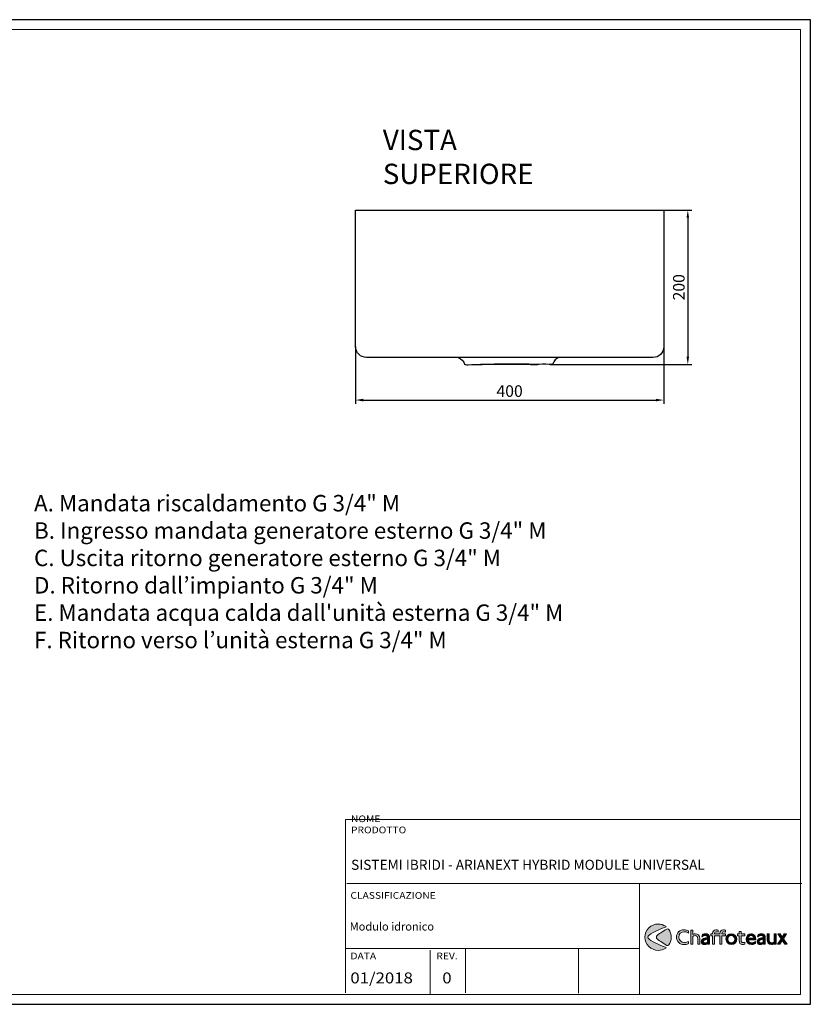
# Model space of a CAD drawing. Units: millimetres. Extents: x -274 to 2774, y -13 to 1264.
# Drawn here: x 571 to 1596, y -13 to 1264 of the extents above; entities that cross this region are included whole.
import ezdxf

# ---------------------------------------------------------------- set-up
doc = ezdxf.new("R2010")
doc.units = ezdxf.units.MM
for name, color, linetype in [('Cartiglio', 7, 'Continuous'), ('Layer 1', 7, 'Continuous'), ('Prodotto', 7, 'Continuous'), ('Testi&Quote', 4, 'Continuous')]:
    doc.layers.add(name, color=color, linetype=linetype)
doc.styles.add('Roman', font='ROMANS.SHX')
doc.styles.get("Standard").update_dxf_attribs({"font": 'arial.ttf'})
doc.styles.add('svizzero', font='swisse.ttf', dxfattribs={"width": 0.8})
doc.dimstyles.new('Rob 1_100bis', dxfattribs={"dimtxt": 15, "dimasz": 10, "dimexe": 5, "dimexo": 0, "dimgap": 2, "dimtad": 1, "dimdec": 0, "dimtxsty": 'svizzero', "dimcen": 2.5, "dimclrd": 1, "dimclre": 1, "dimclrt": 256, "dimadec": 0, "dimazin": 0, "dimtfac": 1, "dimtdec": 0, "dimtmove": 0, "dimatfit": 3, "dimfxl": 0, "dimarcsym": 0})

# ---------------------------------------------------------------- blocks, each defined once
blk = doc.blocks.new('*D3')
at = {"layer": 'Defpoints', "color": 0, "transparency": 16777216}
for p in [(1406.1, 1017.5), (1258.9, 817.3), (1437.4, 817.3)]:
    blk.add_point(p, dxfattribs=at)
at = {"layer": 'Testi&Quote', "color": 1, "lineweight": -2, "transparency": 16777216}
for p, q in [((1406.1, 1017.5), (1442.4, 1017.5)), ((1437.4, 1007.5), (1437.4, 827.3)), ((1258.9, 817.3), (1442.4, 817.3))]:
    blk.add_line(p, q, dxfattribs=at)
at = {"layer": 'Testi&Quote', "color": 1, "transparency": 16777216}
for points in [[(1435.7, 1007.5), (1439, 1007.5), (1437.4, 1017.5)], [(1435.7, 827.3), (1439, 827.3), (1437.4, 817.3)]]:
    blk.add_solid(points, dxfattribs=at)
at = {"layer": 'Testi&Quote', "transparency": 16777216, "insert": (1427.7, 917.4), "char_height": 15, "attachment_point": 5, "rotation": 90, "style": 'svizzero'}
blk.add_mtext('200', dxfattribs=at)
blk = doc.blocks.new('*D10')
at = {"layer": 'Defpoints', "color": 0, "transparency": 16777216}
for p in [(1006.5, 840.4), (1406.1, 840.4), (1406.1, 771.1)]:
    blk.add_point(p, dxfattribs=at)
at = {"layer": 'Testi&Quote', "color": 1, "lineweight": -2, "transparency": 16777216}
for p, q in [((1006.5, 840.4), (1006.5, 766.1)), ((1406.1, 840.4), (1406.1, 766.1)), ((1016.5, 771.1), (1396.1, 771.1))]:
    blk.add_line(p, q, dxfattribs=at)
at = {"layer": 'Testi&Quote', "color": 1, "transparency": 16777216}
for points in [[(1016.5, 772.8), (1016.5, 769.4), (1006.5, 771.1)], [(1396.1, 772.8), (1396.1, 769.4), (1406.1, 771.1)]]:
    blk.add_solid(points, dxfattribs=at)
at = {"layer": 'Testi&Quote', "transparency": 16777216, "insert": (1206.3, 780.8), "char_height": 15, "attachment_point": 5, "style": 'svizzero'}
blk.add_mtext('400', dxfattribs=at)
blk = doc.blocks.new('block 2')
at = {"layer": 'Layer 1'}
h = blk.add_hatch(color=164, dxfattribs=at)
h.dxf.hatch_style = 2
edge = h.paths.add_edge_path()
edge.add_spline(control_points=[(73, 157.9), (72.6, 158.2), (72.3, 158.4), (72.1, 158.5), (70.9, 159.1), (69.5, 159.4), (68.2, 159.4), (64.5, 159.4), (61.9, 156.8), (61.9, 153.4), (61.9, 149.8), (64.8, 147.1), (68.5, 147.1), (70, 147.1), (71.7, 147.6), (73, 148.5), (73, 148.5), (73, 146.1), (73, 146.1), (72.7, 145.9), (72.5, 145.8), (72.4, 145.8), (71, 145.1), (69.5, 144.8), (68.1, 144.8), (63.1, 144.8), (59.3, 148.5), (59.3, 153.3), (59.3, 158), (63, 161.7), (68, 161.7), (68.9, 161.7), (69.8, 161.5), (70.6, 161.3), (71.7, 161.1), (72.1, 160.9), (73, 160.3), (73, 160.3), (73, 157.9), (73, 157.9)], knot_values=[0, 0, 0, 0, 1, 1, 1, 2, 2, 2, 3, 3, 3, 4, 4, 4, 5, 5, 5, 6, 6, 6, 7, 7, 7, 8, 8, 8, 9, 9, 9, 10, 10, 10, 11, 11, 11, 12, 12, 12, 13, 13, 13, 13], degree=3, periodic=0)
h = blk.add_hatch(color=164, dxfattribs=at)
h.dxf.hatch_style = 2
edge = h.paths.add_edge_path()
edge.add_spline(control_points=[(77.9, 156.3), (78.1, 156.4), (78.3, 156.5), (78.4, 156.6), (79.1, 157), (80, 157.2), (80.9, 157.2), (83.9, 157.2), (85.8, 155.1), (85.8, 151.7), (85.8, 151.7), (85.8, 145.1), (85.8, 145.1), (85.8, 145.1), (83.4, 145.1), (83.4, 145.1), (83.4, 145.1), (83.4, 151.4), (83.4, 151.4), (83.4, 153.8), (82.4, 155), (80.5, 155), (79.5, 155), (78.6, 154.7), (77.9, 154.1), (77.9, 154.1), (77.9, 145.1), (77.9, 145.1), (77.9, 145.1), (75.5, 145.1), (75.5, 145.1), (75.5, 145.1), (75.5, 161.3), (75.5, 161.3), (75.5, 161.3), (77.9, 161.3), (77.9, 161.3), (77.9, 161.3), (77.9, 156.3), (77.9, 156.3)], knot_values=[0, 0, 0, 0, 1, 1, 1, 2, 2, 2, 3, 3, 3, 4, 4, 4, 5, 5, 5, 6, 6, 6, 7, 7, 7, 8, 8, 8, 9, 9, 9, 10, 10, 10, 11, 11, 11, 12, 12, 12, 13, 13, 13, 13], degree=3, periodic=0)
h = blk.add_hatch(color=164, dxfattribs=at)
h.dxf.hatch_style = 2
edge = h.paths.add_edge_path()
edge.add_spline(control_points=[(89.7, 156.8), (90.5, 157), (91.4, 157.1), (92.3, 157.1), (93.6, 157.1), (94.6, 156.9), (95.3, 156.4), (95.5, 156.2), (95.8, 155.9), (96, 155.7), (96.8, 154.6), (96.8, 154.2), (96.8, 151.6), (96.8, 151.6), (96.8, 145.1), (96.8, 145.1), (96.8, 145.1), (94.5, 145.1), (94.5, 145.1), (94.5, 145.1), (94.5, 145.9), (94.5, 145.9), (94.3, 145.8), (94.1, 145.7), (94, 145.6), (93.2, 145.1), (92.1, 144.8), (91.1, 144.8), (89, 144.8), (87.5, 146.2), (87.5, 148.1), (87.5, 149.2), (88.1, 150.4), (89, 151.1), (90.2, 152), (91.6, 152.4), (94, 152.5), (94, 152.5), (94.5, 152.6), (94.5, 152.6), (94.5, 152.6), (94.5, 152.7), (94.5, 152.7), (94.5, 154.3), (93.8, 155.1), (92.1, 155.1), (90.8, 155.1), (89.9, 154.7), (88.4, 153.8), (88.4, 153.8), (88.1, 153.7), (88.1, 153.7), (88.1, 153.7), (88.7, 156.4), (88.7, 156.4), (89.2, 156.6), (89.5, 156.7), (89.7, 156.8)], knot_values=[0, 0, 0, 0, 1, 1, 1, 2, 2, 2, 3, 3, 3, 4, 4, 4, 5, 5, 5, 6, 6, 6, 7, 7, 7, 8, 8, 8, 9, 9, 9, 10, 10, 10, 11, 11, 11, 12, 12, 12, 13, 13, 13, 14, 14, 14, 15, 15, 15, 16, 16, 16, 17, 17, 17, 18, 18, 18, 19, 19, 19, 19], degree=3, periodic=0)
edge = h.paths.add_edge_path()
edge.add_spline(control_points=[(92.2, 150.4), (90.6, 150), (89.8, 149.3), (89.8, 148.2), (89.8, 147.3), (90.5, 146.7), (91.5, 146.7), (92.4, 146.7), (93.3, 147), (94.5, 147.7), (94.5, 147.7), (94.5, 150.9), (94.5, 150.9), (93.3, 150.7), (92.9, 150.6), (92.2, 150.4)], knot_values=[0, 0, 0, 0, 1, 1, 1, 2, 2, 2, 3, 3, 3, 4, 4, 4, 5, 5, 5, 5], degree=3, periodic=0)
h = blk.add_hatch(color=164, dxfattribs=at)
h.dxf.hatch_style = 2
edge = h.paths.add_edge_path()
edge.add_spline(control_points=[(112.9, 159.5), (113.5, 159.5), (114.2, 159.3), (115, 158.9), (115, 158.9), (115, 161.3), (115, 161.3), (114.3, 161.5), (113.5, 161.6), (112.7, 161.6), (110.1, 161.6), (108.7, 160.1), (108.7, 157.5), (108.7, 157.5), (108.7, 156.9), (108.7, 156.9), (108.7, 156.9), (102.6, 156.9), (102.6, 156.9), (102.6, 156.9), (102.6, 157.3), (102.6, 157.3), (102.6, 158.8), (103.2, 159.5), (104.4, 159.5), (105.1, 159.5), (105.7, 159.3), (106.6, 158.9), (106.6, 158.9), (106.6, 161.3), (106.6, 161.3), (105.8, 161.5), (105.1, 161.6), (104.2, 161.6), (101.7, 161.6), (100.3, 160.1), (100.3, 157.5), (100.3, 157.5), (100.3, 156.9), (100.3, 156.9), (100.3, 156.9), (98.4, 156.9), (98.4, 156.9), (98.4, 156.9), (98.4, 154.7), (98.4, 154.7), (98.4, 154.7), (100.3, 154.7), (100.3, 154.7), (100.3, 154.7), (100.3, 145.1), (100.3, 145.1), (100.3, 145.1), (102.6, 145.1), (102.6, 145.1), (102.6, 145.1), (102.6, 154.7), (102.6, 154.7), (102.6, 154.7), (108.7, 154.7), (108.7, 154.7), (108.7, 154.7), (108.7, 145.1), (108.7, 145.1), (108.7, 145.1), (111, 145.1), (111, 145.1), (111, 145.1), (111, 154.7), (111, 154.7), (111, 154.7), (115, 154.7), (115, 154.7), (115, 154.7), (115, 156.9), (115, 156.9), (115, 156.9), (111, 156.9), (111, 156.9), (111, 156.9), (111, 157.3), (111, 157.3), (111, 158.8), (111.6, 159.5), (112.9, 159.5)], knot_values=[0, 0, 0, 0, 1, 1, 1, 2, 2, 2, 3, 3, 3, 4, 4, 4, 5, 5, 5, 6, 6, 6, 7, 7, 7, 8, 8, 8, 9, 9, 9, 10, 10, 10, 11, 11, 11, 12, 12, 12, 13, 13, 13, 14, 14, 14, 15, 15, 15, 16, 16, 16, 17, 17, 17, 18, 18, 18, 19, 19, 19, 20, 20, 20, 21, 21, 21, 22, 22, 22, 23, 23, 23, 24, 24, 24, 25, 25, 25, 26, 26, 26, 27, 27, 27, 28, 28, 28, 28], degree=3, periodic=0)
h = blk.add_hatch(color=164, dxfattribs=at)
h.dxf.hatch_style = 2
edge = h.paths.add_edge_path()
edge.add_spline(control_points=[(121.8, 144.8), (118.3, 144.8), (115.5, 147.6), (115.5, 151), (115.5, 154.5), (118.2, 157.1), (121.7, 157.1), (125.1, 157.1), (128, 154.4), (128, 151), (128, 147.5), (125.2, 144.8), (121.8, 144.8)], knot_values=[0, 0, 0, 0, 1, 1, 1, 2, 2, 2, 3, 3, 3, 4, 4, 4, 4], degree=3, periodic=0)
edge = h.paths.add_edge_path()
edge.add_spline(control_points=[(121.7, 155), (119.5, 155), (117.8, 153.3), (117.8, 150.9), (117.8, 148.6), (119.5, 146.9), (121.8, 146.9), (124, 146.9), (125.7, 148.6), (125.7, 150.9), (125.7, 153.2), (124, 155), (121.7, 155)], knot_values=[0, 0, 0, 0, 1, 1, 1, 2, 2, 2, 3, 3, 3, 4, 4, 4, 4], degree=3, periodic=0)
h = blk.add_hatch(color=164, dxfattribs=at)
h.dxf.hatch_style = 2
edge = h.paths.add_edge_path()
edge.add_spline(control_points=[(133, 156.9), (133, 156.9), (137.2, 156.9), (137.2, 156.9), (137.2, 156.9), (137.2, 154.7), (137.2, 154.7), (137.2, 154.7), (133, 154.7), (133, 154.7), (133, 154.7), (133, 149.7), (133, 149.7), (133, 148.4), (133, 148.2), (133.2, 147.8), (133.5, 147.3), (134.1, 147), (134.9, 147), (135.7, 147), (136.2, 147.1), (137.2, 147.7), (137.2, 147.7), (137.2, 145.4), (137.2, 145.4), (137, 145.3), (136.8, 145.2), (136.7, 145.2), (136.1, 145), (135.3, 144.8), (134.6, 144.8), (133.9, 144.8), (133.4, 144.9), (132.8, 145.1), (132.2, 145.4), (131.7, 145.7), (131.4, 146.2), (130.8, 146.9), (130.7, 147.6), (130.7, 149.3), (130.7, 149.3), (130.7, 154.7), (130.7, 154.7), (130.7, 154.7), (128.8, 154.7), (128.8, 154.7), (128.8, 154.7), (128.8, 156.9), (128.8, 156.9), (128.8, 156.9), (130.7, 156.9), (130.7, 156.9), (130.7, 156.9), (130.7, 159.6), (130.7, 159.6), (130.7, 159.6), (133, 159.6), (133, 159.6), (133, 159.6), (133, 156.9), (133, 156.9)], knot_values=[0, 0, 0, 0, 1, 1, 1, 2, 2, 2, 3, 3, 3, 4, 4, 4, 5, 5, 5, 6, 6, 6, 7, 7, 7, 8, 8, 8, 9, 9, 9, 10, 10, 10, 11, 11, 11, 12, 12, 12, 13, 13, 13, 14, 14, 14, 15, 15, 15, 16, 16, 16, 17, 17, 17, 18, 18, 18, 19, 19, 19, 20, 20, 20, 20], degree=3, periodic=0)
h = blk.add_hatch(color=164, dxfattribs=at)
h.dxf.hatch_style = 2
edge = h.paths.add_edge_path()
edge.add_spline(control_points=[(149.1, 146), (148.7, 145.8), (148.4, 145.7), (148.2, 145.6), (146.9, 145), (145.8, 144.8), (144.6, 144.8), (141.1, 144.8), (138.6, 147.4), (138.6, 151), (138.6, 154.5), (140.9, 157.1), (144.1, 157.1), (145.6, 157.1), (147.1, 156.5), (148.1, 155.3), (149, 154.2), (149.4, 152.9), (149.4, 150.9), (149.4, 150.9), (149.4, 150.4), (149.4, 150.4), (149.4, 150.4), (140.9, 150.4), (140.9, 150.4), (140.9, 149.5), (141, 149.2), (141.4, 148.6), (142, 147.6), (143.3, 146.9), (144.4, 146.9), (145, 146.9), (145.7, 147), (146.4, 147.2), (147.4, 147.4), (148, 147.7), (149.1, 148.4), (149.1, 148.4), (149.1, 146), (149.1, 146)], knot_values=[0, 0, 0, 0, 1, 1, 1, 2, 2, 2, 3, 3, 3, 4, 4, 4, 5, 5, 5, 6, 6, 6, 7, 7, 7, 8, 8, 8, 9, 9, 9, 10, 10, 10, 11, 11, 11, 12, 12, 12, 13, 13, 13, 13], degree=3, periodic=0)
edge = h.paths.add_edge_path()
edge.add_spline(control_points=[(144, 155.1), (142.4, 155.1), (141.3, 154.1), (141, 152.3), (141, 152.3), (147.1, 152.3), (147.1, 152.3), (146.9, 154), (145.8, 155.1), (144, 155.1)], knot_values=[0, 0, 0, 0, 1, 1, 1, 2, 2, 2, 3, 3, 3, 3], degree=3, periodic=0)
h = blk.add_hatch(color=164, dxfattribs=at)
h.dxf.hatch_style = 2
edge = h.paths.add_edge_path()
edge.add_spline(control_points=[(153.2, 156.8), (153.9, 157), (154.9, 157.1), (155.8, 157.1), (157.1, 157.1), (158, 156.9), (158.7, 156.4), (159, 156.2), (159.3, 155.9), (159.5, 155.7), (160.2, 154.6), (160.3, 154.2), (160.3, 151.6), (160.3, 151.6), (160.3, 145.1), (160.3, 145.1), (160.3, 145.1), (158, 145.1), (158, 145.1), (158, 145.1), (158, 145.9), (158, 145.9), (157.8, 145.8), (157.6, 145.7), (157.5, 145.6), (156.7, 145.1), (155.6, 144.8), (154.6, 144.8), (152.5, 144.8), (151, 146.2), (151, 148.1), (151, 149.2), (151.6, 150.4), (152.5, 151.1), (153.6, 152), (155.1, 152.4), (157.5, 152.5), (157.5, 152.5), (158, 152.6), (158, 152.6), (158, 152.6), (158, 152.7), (158, 152.7), (158, 154.3), (157.3, 155.1), (155.5, 155.1), (154.3, 155.1), (153.4, 154.7), (151.8, 153.8), (151.8, 153.8), (151.5, 153.7), (151.5, 153.7), (151.5, 153.7), (152.2, 156.4), (152.2, 156.4), (152.7, 156.6), (153, 156.7), (153.2, 156.8)], knot_values=[0, 0, 0, 0, 1, 1, 1, 2, 2, 2, 3, 3, 3, 4, 4, 4, 5, 5, 5, 6, 6, 6, 7, 7, 7, 8, 8, 8, 9, 9, 9, 10, 10, 10, 11, 11, 11, 12, 12, 12, 13, 13, 13, 14, 14, 14, 15, 15, 15, 16, 16, 16, 17, 17, 17, 18, 18, 18, 19, 19, 19, 19], degree=3, periodic=0)
edge = h.paths.add_edge_path()
edge.add_spline(control_points=[(155.7, 150.4), (154.1, 150), (153.3, 149.3), (153.3, 148.2), (153.3, 147.3), (154, 146.7), (155, 146.7), (155.8, 146.7), (156.8, 147), (158, 147.7), (158, 147.7), (158, 150.9), (158, 150.9), (156.7, 150.7), (156.4, 150.6), (155.7, 150.4)], knot_values=[0, 0, 0, 0, 1, 1, 1, 2, 2, 2, 3, 3, 3, 4, 4, 4, 5, 5, 5, 5], degree=3, periodic=0)
h = blk.add_hatch(color=164, dxfattribs=at)
h.dxf.hatch_style = 2
edge = h.paths.add_edge_path()
edge.add_spline(control_points=[(172.6, 145.1), (172.6, 145.1), (170.3, 145.1), (170.3, 145.1), (170.3, 145.1), (170.3, 145.8), (170.3, 145.8), (170, 145.6), (169.8, 145.5), (169.6, 145.4), (168.9, 145), (168, 144.8), (167.2, 144.8), (164.3, 144.8), (162.3, 147.1), (162.3, 150.4), (162.3, 150.4), (162.3, 156.9), (162.3, 156.9), (162.3, 156.9), (164.7, 156.9), (164.7, 156.9), (164.7, 156.9), (164.7, 150.6), (164.7, 150.6), (164.7, 149.8), (164.7, 149.3), (164.9, 148.8), (165.2, 147.7), (166.3, 146.9), (167.7, 146.9), (168.6, 146.9), (169.5, 147.3), (170.3, 147.9), (170.3, 147.9), (170.3, 156.9), (170.3, 156.9), (170.3, 156.9), (172.6, 156.9), (172.6, 156.9), (172.6, 156.9), (172.6, 145.1), (172.6, 145.1)], knot_values=[0, 0, 0, 0, 1, 1, 1, 2, 2, 2, 3, 3, 3, 4, 4, 4, 5, 5, 5, 6, 6, 6, 7, 7, 7, 8, 8, 8, 9, 9, 9, 10, 10, 10, 11, 11, 11, 12, 12, 12, 13, 13, 13, 14, 14, 14, 14], degree=3, periodic=0)
h = blk.add_hatch(color=164, dxfattribs=at)
h.dxf.hatch_style = 2
h.paths.add_polyline_path([(180.9, 151.5), (185.3, 145.1), (182.5, 145.1), (179.6, 149.6), (176.7, 145.1), (174, 145.1), (178.3, 151.5), (174.5, 156.9), (177.2, 156.9), (179.6, 153.1), (181.9, 156.9), (184.5, 156.9)])
at = {"layer": 'Layer 1', "lineweight": 0}
blk.add_lwpolyline([(180.9, 151.5), (185.3, 145.1), (182.5, 145.1), (179.6, 149.6), (176.7, 145.1), (174, 145.1), (178.3, 151.5), (174.5, 156.9), (177.2, 156.9), (179.6, 153.1), (181.9, 156.9), (184.5, 156.9), (180.9, 151.5)], dxfattribs=at)
for points, knots in [([(73, 157.9), (72.6, 158.2), (72.3, 158.4), (72.1, 158.5), (70.9, 159.1), (69.5, 159.4), (68.2, 159.4), (64.5, 159.4), (61.9, 156.8), (61.9, 153.4), (61.9, 149.8), (64.8, 147.1), (68.5, 147.1), (70, 147.1), (71.7, 147.6), (73, 148.5), (73, 148.5), (73, 146.1), (73, 146.1), (72.7, 145.9), (72.5, 145.8), (72.4, 145.8), (71, 145.1), (69.5, 144.8), (68.1, 144.8), (63.1, 144.8), (59.3, 148.5), (59.3, 153.3), (59.3, 158), (63, 161.7), (68, 161.7), (68.9, 161.7), (69.8, 161.5), (70.6, 161.3), (71.7, 161.1), (72.1, 160.9), (73, 160.3), (73, 160.3), (73, 157.9), (73, 157.9)], [0, 0, 0, 0, 1, 1, 1, 2, 2, 2, 3, 3, 3, 4, 4, 4, 5, 5, 5, 6, 6, 6, 7, 7, 7, 8, 8, 8, 9, 9, 9, 10, 10, 10, 11, 11, 11, 12, 12, 12, 13, 13, 13, 13]), ([(77.9, 156.3), (78.1, 156.4), (78.3, 156.5), (78.4, 156.6), (79.1, 157), (80, 157.2), (80.9, 157.2), (83.9, 157.2), (85.8, 155.1), (85.8, 151.7), (85.8, 151.7), (85.8, 145.1), (85.8, 145.1), (85.8, 145.1), (83.4, 145.1), (83.4, 145.1), (83.4, 145.1), (83.4, 151.4), (83.4, 151.4), (83.4, 153.8), (82.4, 155), (80.5, 155), (79.5, 155), (78.6, 154.7), (77.9, 154.1), (77.9, 154.1), (77.9, 145.1), (77.9, 145.1), (77.9, 145.1), (75.5, 145.1), (75.5, 145.1), (75.5, 145.1), (75.5, 161.3), (75.5, 161.3), (75.5, 161.3), (77.9, 161.3), (77.9, 161.3), (77.9, 161.3), (77.9, 156.3), (77.9, 156.3)], [0, 0, 0, 0, 1, 1, 1, 2, 2, 2, 3, 3, 3, 4, 4, 4, 5, 5, 5, 6, 6, 6, 7, 7, 7, 8, 8, 8, 9, 9, 9, 10, 10, 10, 11, 11, 11, 12, 12, 12, 13, 13, 13, 13]), ([(89.7, 156.8), (90.5, 157), (91.4, 157.1), (92.3, 157.1), (93.6, 157.1), (94.6, 156.9), (95.3, 156.4), (95.5, 156.2), (95.8, 155.9), (96, 155.7), (96.8, 154.6), (96.8, 154.2), (96.8, 151.6), (96.8, 151.6), (96.8, 145.1), (96.8, 145.1), (96.8, 145.1), (94.5, 145.1), (94.5, 145.1), (94.5, 145.1), (94.5, 145.9), (94.5, 145.9), (94.3, 145.8), (94.1, 145.7), (94, 145.6), (93.2, 145.1), (92.1, 144.8), (91.1, 144.8), (89, 144.8), (87.5, 146.2), (87.5, 148.1), (87.5, 149.2), (88.1, 150.4), (89, 151.1), (90.2, 152), (91.6, 152.4), (94, 152.5), (94, 152.5), (94.5, 152.6), (94.5, 152.6), (94.5, 152.6), (94.5, 152.7), (94.5, 152.7), (94.5, 154.3), (93.8, 155.1), (92.1, 155.1), (90.8, 155.1), (89.9, 154.7), (88.4, 153.8), (88.4, 153.8), (88.1, 153.7), (88.1, 153.7), (88.1, 153.7), (88.7, 156.4), (88.7, 156.4), (89.2, 156.6), (89.5, 156.7), (89.7, 156.8)], [0, 0, 0, 0, 1, 1, 1, 2, 2, 2, 3, 3, 3, 4, 4, 4, 5, 5, 5, 6, 6, 6, 7, 7, 7, 8, 8, 8, 9, 9, 9, 10, 10, 10, 11, 11, 11, 12, 12, 12, 13, 13, 13, 14, 14, 14, 15, 15, 15, 16, 16, 16, 17, 17, 17, 18, 18, 18, 19, 19, 19, 19]), ([(112.9, 159.5), (113.5, 159.5), (114.2, 159.3), (115, 158.9), (115, 158.9), (115, 161.3), (115, 161.3), (114.3, 161.5), (113.5, 161.6), (112.7, 161.6), (110.1, 161.6), (108.7, 160.1), (108.7, 157.5), (108.7, 157.5), (108.7, 156.9), (108.7, 156.9), (108.7, 156.9), (102.6, 156.9), (102.6, 156.9), (102.6, 156.9), (102.6, 157.3), (102.6, 157.3), (102.6, 158.8), (103.2, 159.5), (104.4, 159.5), (105.1, 159.5), (105.7, 159.3), (106.6, 158.9), (106.6, 158.9), (106.6, 161.3), (106.6, 161.3), (105.8, 161.5), (105.1, 161.6), (104.2, 161.6), (101.7, 161.6), (100.3, 160.1), (100.3, 157.5), (100.3, 157.5), (100.3, 156.9), (100.3, 156.9), (100.3, 156.9), (98.4, 156.9), (98.4, 156.9), (98.4, 156.9), (98.4, 154.7), (98.4, 154.7), (98.4, 154.7), (100.3, 154.7), (100.3, 154.7), (100.3, 154.7), (100.3, 145.1), (100.3, 145.1), (100.3, 145.1), (102.6, 145.1), (102.6, 145.1), (102.6, 145.1), (102.6, 154.7), (102.6, 154.7), (102.6, 154.7), (108.7, 154.7), (108.7, 154.7), (108.7, 154.7), (108.7, 145.1), (108.7, 145.1), (108.7, 145.1), (111, 145.1), (111, 145.1), (111, 145.1), (111, 154.7), (111, 154.7), (111, 154.7), (115, 154.7), (115, 154.7), (115, 154.7), (115, 156.9), (115, 156.9), (115, 156.9), (111, 156.9), (111, 156.9), (111, 156.9), (111, 157.3), (111, 157.3), (111, 158.8), (111.6, 159.5), (112.9, 159.5)], [0, 0, 0, 0, 1, 1, 1, 2, 2, 2, 3, 3, 3, 4, 4, 4, 5, 5, 5, 6, 6, 6, 7, 7, 7, 8, 8, 8, 9, 9, 9, 10, 10, 10, 11, 11, 11, 12, 12, 12, 13, 13, 13, 14, 14, 14, 15, 15, 15, 16, 16, 16, 17, 17, 17, 18, 18, 18, 19, 19, 19, 20, 20, 20, 21, 21, 21, 22, 22, 22, 23, 23, 23, 24, 24, 24, 25, 25, 25, 26, 26, 26, 27, 27, 27, 28, 28, 28, 28]), ([(121.8, 144.8), (118.3, 144.8), (115.5, 147.6), (115.5, 151), (115.5, 154.5), (118.2, 157.1), (121.7, 157.1), (125.1, 157.1), (128, 154.4), (128, 151), (128, 147.5), (125.2, 144.8), (121.8, 144.8)], [0, 0, 0, 0, 1, 1, 1, 2, 2, 2, 3, 3, 3, 4, 4, 4, 4]), ([(133, 156.9), (133, 156.9), (137.2, 156.9), (137.2, 156.9), (137.2, 156.9), (137.2, 154.7), (137.2, 154.7), (137.2, 154.7), (133, 154.7), (133, 154.7), (133, 154.7), (133, 149.7), (133, 149.7), (133, 148.4), (133, 148.2), (133.2, 147.8), (133.5, 147.3), (134.1, 147), (134.9, 147), (135.7, 147), (136.2, 147.1), (137.2, 147.7), (137.2, 147.7), (137.2, 145.4), (137.2, 145.4), (137, 145.3), (136.8, 145.2), (136.7, 145.2), (136.1, 145), (135.3, 144.8), (134.6, 144.8), (133.9, 144.8), (133.4, 144.9), (132.8, 145.1), (132.2, 145.4), (131.7, 145.7), (131.4, 146.2), (130.8, 146.9), (130.7, 147.6), (130.7, 149.3), (130.7, 149.3), (130.7, 154.7), (130.7, 154.7), (130.7, 154.7), (128.8, 154.7), (128.8, 154.7), (128.8, 154.7), (128.8, 156.9), (128.8, 156.9), (128.8, 156.9), (130.7, 156.9), (130.7, 156.9), (130.7, 156.9), (130.7, 159.6), (130.7, 159.6), (130.7, 159.6), (133, 159.6), (133, 159.6), (133, 159.6), (133, 156.9), (133, 156.9)], [0, 0, 0, 0, 1, 1, 1, 2, 2, 2, 3, 3, 3, 4, 4, 4, 5, 5, 5, 6, 6, 6, 7, 7, 7, 8, 8, 8, 9, 9, 9, 10, 10, 10, 11, 11, 11, 12, 12, 12, 13, 13, 13, 14, 14, 14, 15, 15, 15, 16, 16, 16, 17, 17, 17, 18, 18, 18, 19, 19, 19, 20, 20, 20, 20]), ([(149.1, 146), (148.7, 145.8), (148.4, 145.7), (148.2, 145.6), (146.9, 145), (145.8, 144.8), (144.6, 144.8), (141.1, 144.8), (138.6, 147.4), (138.6, 151), (138.6, 154.5), (140.9, 157.1), (144.1, 157.1), (145.6, 157.1), (147.1, 156.5), (148.1, 155.3), (149, 154.2), (149.4, 152.9), (149.4, 150.9), (149.4, 150.9), (149.4, 150.4), (149.4, 150.4), (149.4, 150.4), (140.9, 150.4), (140.9, 150.4), (140.9, 149.5), (141, 149.2), (141.4, 148.6), (142, 147.6), (143.3, 146.9), (144.4, 146.9), (145, 146.9), (145.7, 147), (146.4, 147.2), (147.4, 147.4), (148, 147.7), (149.1, 148.4), (149.1, 148.4), (149.1, 146), (149.1, 146)], [0, 0, 0, 0, 1, 1, 1, 2, 2, 2, 3, 3, 3, 4, 4, 4, 5, 5, 5, 6, 6, 6, 7, 7, 7, 8, 8, 8, 9, 9, 9, 10, 10, 10, 11, 11, 11, 12, 12, 12, 13, 13, 13, 13]), ([(153.2, 156.8), (153.9, 157), (154.9, 157.1), (155.8, 157.1), (157.1, 157.1), (158, 156.9), (158.7, 156.4), (159, 156.2), (159.3, 155.9), (159.5, 155.7), (160.2, 154.6), (160.3, 154.2), (160.3, 151.6), (160.3, 151.6), (160.3, 145.1), (160.3, 145.1), (160.3, 145.1), (158, 145.1), (158, 145.1), (158, 145.1), (158, 145.9), (158, 145.9), (157.8, 145.8), (157.6, 145.7), (157.5, 145.6), (156.7, 145.1), (155.6, 144.8), (154.6, 144.8), (152.5, 144.8), (151, 146.2), (151, 148.1), (151, 149.2), (151.6, 150.4), (152.5, 151.1), (153.6, 152), (155.1, 152.4), (157.5, 152.5), (157.5, 152.5), (158, 152.6), (158, 152.6), (158, 152.6), (158, 152.7), (158, 152.7), (158, 154.3), (157.3, 155.1), (155.5, 155.1), (154.3, 155.1), (153.4, 154.7), (151.8, 153.8), (151.8, 153.8), (151.5, 153.7), (151.5, 153.7), (151.5, 153.7), (152.2, 156.4), (152.2, 156.4), (152.7, 156.6), (153, 156.7), (153.2, 156.8)], [0, 0, 0, 0, 1, 1, 1, 2, 2, 2, 3, 3, 3, 4, 4, 4, 5, 5, 5, 6, 6, 6, 7, 7, 7, 8, 8, 8, 9, 9, 9, 10, 10, 10, 11, 11, 11, 12, 12, 12, 13, 13, 13, 14, 14, 14, 15, 15, 15, 16, 16, 16, 17, 17, 17, 18, 18, 18, 19, 19, 19, 19]), ([(172.6, 145.1), (172.6, 145.1), (170.3, 145.1), (170.3, 145.1), (170.3, 145.1), (170.3, 145.8), (170.3, 145.8), (170, 145.6), (169.8, 145.5), (169.6, 145.4), (168.9, 145), (168, 144.8), (167.2, 144.8), (164.3, 144.8), (162.3, 147.1), (162.3, 150.4), (162.3, 150.4), (162.3, 156.9), (162.3, 156.9), (162.3, 156.9), (164.7, 156.9), (164.7, 156.9), (164.7, 156.9), (164.7, 150.6), (164.7, 150.6), (164.7, 149.8), (164.7, 149.3), (164.9, 148.8), (165.2, 147.7), (166.3, 146.9), (167.7, 146.9), (168.6, 146.9), (169.5, 147.3), (170.3, 147.9), (170.3, 147.9), (170.3, 156.9), (170.3, 156.9), (170.3, 156.9), (172.6, 156.9), (172.6, 156.9), (172.6, 156.9), (172.6, 145.1), (172.6, 145.1)], [0, 0, 0, 0, 1, 1, 1, 2, 2, 2, 3, 3, 3, 4, 4, 4, 5, 5, 5, 6, 6, 6, 7, 7, 7, 8, 8, 8, 9, 9, 9, 10, 10, 10, 11, 11, 11, 12, 12, 12, 13, 13, 13, 14, 14, 14, 14]), ([(92.2, 150.4), (90.6, 150), (89.8, 149.3), (89.8, 148.2), (89.8, 147.3), (90.5, 146.7), (91.5, 146.7), (92.4, 146.7), (93.3, 147), (94.5, 147.7), (94.5, 147.7), (94.5, 150.9), (94.5, 150.9), (93.3, 150.7), (92.9, 150.6), (92.2, 150.4)], [0, 0, 0, 0, 1, 1, 1, 2, 2, 2, 3, 3, 3, 4, 4, 4, 5, 5, 5, 5]), ([(121.7, 155), (119.5, 155), (117.8, 153.3), (117.8, 150.9), (117.8, 148.6), (119.5, 146.9), (121.8, 146.9), (124, 146.9), (125.7, 148.6), (125.7, 150.9), (125.7, 153.2), (124, 155), (121.7, 155)], [0, 0, 0, 0, 1, 1, 1, 2, 2, 2, 3, 3, 3, 4, 4, 4, 4]), ([(144, 155.1), (142.4, 155.1), (141.3, 154.1), (141, 152.3), (141, 152.3), (147.1, 152.3), (147.1, 152.3), (146.9, 154), (145.8, 155.1), (144, 155.1)], [0, 0, 0, 0, 1, 1, 1, 2, 2, 2, 3, 3, 3, 3]), ([(155.7, 150.4), (154.1, 150), (153.3, 149.3), (153.3, 148.2), (153.3, 147.3), (154, 146.7), (155, 146.7), (155.8, 146.7), (156.8, 147), (158, 147.7), (158, 147.7), (158, 150.9), (158, 150.9), (156.7, 150.7), (156.4, 150.6), (155.7, 150.4)], [0, 0, 0, 0, 1, 1, 1, 2, 2, 2, 3, 3, 3, 4, 4, 4, 5, 5, 5, 5])]:
    blk.add_open_spline(points, degree=3, knots=knots, dxfattribs=at)

msp = doc.modelspace()

# ---------------------------------------------------------------- hatches: boundary and pattern name
at = {"layer": 'Testi&Quote'}
h = msp.add_hatch(color=12, dxfattribs=at)
h.dxf.hatch_style = 2
edge = h.paths.add_edge_path()
edge.add_spline(control_points=[(1408.6, 61.5), (1401.9, 63.9), (1388.5, 69.3), (1385.9, 73.2), (1385.9, 73.2), (1385.8, 73.2), (1385.8, 73.2), (1385.6, 73.6), (1385.5, 74), (1385.5, 74.4), (1385.5, 74.9), (1385.6, 75.3), (1385.8, 75.6), (1385.8, 75.6), (1385.9, 75.6), (1385.9, 75.7), (1388.5, 79.5), (1401.9, 84.9), (1408.6, 87.4), (1409.5, 87.7), (1409.5, 88), (1408.7, 88.5), (1405.9, 90.4), (1402.6, 91.5), (1398.9, 91.5), (1389.5, 91.5), (1381.8, 83.9), (1381.8, 74.4), (1381.8, 65), (1389.5, 57.3), (1398.9, 57.3), (1402.6, 57.3), (1405.9, 58.4), (1408.7, 60.3), (1409.5, 60.9), (1409.5, 61.2), (1408.6, 61.5)], knot_values=[0, 0, 0, 0, 1, 1, 1, 2, 2, 2, 3, 3, 3, 4, 4, 4, 5, 5, 5, 6, 6, 6, 7, 7, 7, 8, 8, 8, 9, 9, 9, 10, 10, 10, 11, 11, 11, 12, 12, 12, 12], degree=3, periodic=0)
h = msp.add_hatch(color=164, dxfattribs=at)
h.dxf.hatch_style = 2
edge = h.paths.add_edge_path()
edge.add_spline(control_points=[(1412.7, 84.5), (1411.9, 85.5), (1411.2, 85.5), (1410.2, 85), (1404.9, 82.1), (1398.7, 78.2), (1397, 75.7), (1397, 75.6), (1396.9, 75.6), (1396.9, 75.5), (1396.7, 75.2), (1396.6, 74.8), (1396.6, 74.4), (1396.6, 74), (1396.7, 73.7), (1396.9, 73.3), (1396.9, 73.3), (1397, 73.2), (1397, 73.2), (1398.7, 70.6), (1404.9, 66.7), (1410.2, 63.8), (1411.2, 63.3), (1411.9, 63.3), (1412.7, 64.3), (1414.8, 67.1), (1416, 70.6), (1416, 74.4), (1416, 78.2), (1414.8, 81.7), (1412.7, 84.5)], knot_values=[0, 0, 0, 0, 1, 1, 1, 2, 2, 2, 3, 3, 3, 4, 4, 4, 5, 5, 5, 6, 6, 6, 7, 7, 7, 8, 8, 8, 9, 9, 9, 10, 10, 10, 10], degree=3, periodic=0)

# ---------------------------------------------------------------- linework, layer by layer
at = {"layer": 'Cartiglio'}
msp.add_lwpolyline([(-273.9, 1264.5), (1596.2, 1264.5), (1596.2, -12.7), (-273.9, -12.7)], close=True, dxfattribs=at)
at = {"layer": 'Cartiglio', "color": 7, "lineweight": 18}
for points in [[(-208.1, 0), (1583.6, 0), (1583.6, 1251.8), (-208.1, 1251.8), (-208.1, 0)], [(993.4, 2.4), (993.4, 227.1), (1583.2, 227.1)], [(995.3, 144.1), (1585.1, 144.1)], [(1374.8, 144.1), (1374.8, 0.4)], [(994.1, 59.7), (1374.1, 59.7)], [(1103.4, 57.7), (1103.4, 0.4)], [(1148.9, 59.7), (1148.9, 2.4)], [(1295.5, 59), (1295.5, 1.7)]]:
    msp.add_lwpolyline(points, dxfattribs=at)
at = {"layer": 'Cartiglio', "lineweight": 0}
for points in [[(995.3, 144.1), (995.3, 144.1), (1585.1, 144.1), (1585.1, 144.1), (1585.1, 144.1), (995.3, 144.1), (995.3, 144.1)], [(1374.8, 0.4), (1374.8, 0.4), (1374.8, 144.1), (1374.8, 144.1), (1374.8, 144.1), (1374.8, 0.4), (1374.8, 0.4)], [(994.1, 59.7), (994.1, 59.7), (1374.1, 59.7), (1374.1, 59.7), (1374.1, 59.7), (994.1, 59.7), (994.1, 59.7)], [(1103.4, 0.4), (1103.4, 0.4), (1103.4, 57.7), (1103.4, 57.7), (1103.4, 57.7), (1103.4, 0.4), (1103.4, 0.4)], [(1148.9, 2.4), (1148.9, 2.4), (1148.9, 59.7), (1148.9, 59.7), (1148.9, 59.7), (1148.9, 2.4), (1148.9, 2.4)], [(1295.5, 1.7), (1295.5, 1.7), (1295.5, 59), (1295.5, 59), (1295.5, 59), (1295.5, 1.7), (1295.5, 1.7)]]:
    msp.add_open_spline(points, degree=3, knots=[0, 0, 0, 0, 1, 1, 1, 2, 2, 2, 2], dxfattribs=at)
at = {"layer": 'Prodotto'}
for points in [[(1020.7, 826.4, -0.420212), (1006.5, 840.4), (1006.5, 1013.5), (1006.5, 1017.5), (1406.1, 1017.5), (1406.1, 1015.2), (1406.1, 1015.3), (1406.1, 840, -0.428291), (1392.2, 826.4, 0.428291)], [(1140, 826.1, -0.239045), (1147.9, 817.5, 0.108006), (1152.6, 817, -0.011456), (1170.8, 817.3, -0.009895), (1242.5, 817.2, -0.10695)], [(1270.3, 826.5, 0.239045), (1262.4, 817.9, -0.108006), (1257.7, 817.4, 0.011999), (1240.3, 817.3, 0.009895), (1168.6, 817.2, 0.10695)]]:
    msp.add_lwpolyline(points, format="xyb", dxfattribs=at)
msp.add_lwpolyline([(1392.2, 826.4), (1020.7, 826.4)], dxfattribs=at)
at = {"layer": 'Testi&Quote', "lineweight": 0}
for points, knots in [([(1408.6, 61.5), (1401.9, 63.9), (1388.5, 69.3), (1385.9, 73.2), (1385.9, 73.2), (1385.8, 73.2), (1385.8, 73.2), (1385.6, 73.6), (1385.5, 74), (1385.5, 74.4), (1385.5, 74.9), (1385.6, 75.3), (1385.8, 75.6), (1385.8, 75.6), (1385.9, 75.6), (1385.9, 75.7), (1388.5, 79.5), (1401.9, 84.9), (1408.6, 87.4), (1409.5, 87.7), (1409.5, 88), (1408.7, 88.5), (1405.9, 90.4), (1402.6, 91.5), (1398.9, 91.5), (1389.5, 91.5), (1381.8, 83.9), (1381.8, 74.4), (1381.8, 65), (1389.5, 57.3), (1398.9, 57.3), (1402.6, 57.3), (1405.9, 58.4), (1408.7, 60.3), (1409.5, 60.9), (1409.5, 61.2), (1408.6, 61.5)], [0, 0, 0, 0, 1, 1, 1, 2, 2, 2, 3, 3, 3, 4, 4, 4, 5, 5, 5, 6, 6, 6, 7, 7, 7, 8, 8, 8, 9, 9, 9, 10, 10, 10, 11, 11, 11, 12, 12, 12, 12]), ([(1412.7, 84.5), (1411.9, 85.5), (1411.2, 85.5), (1410.2, 85), (1404.9, 82.1), (1398.7, 78.2), (1397, 75.7), (1397, 75.6), (1396.9, 75.6), (1396.9, 75.5), (1396.7, 75.2), (1396.6, 74.8), (1396.6, 74.4), (1396.6, 74), (1396.7, 73.7), (1396.9, 73.3), (1396.9, 73.3), (1397, 73.2), (1397, 73.2), (1398.7, 70.6), (1404.9, 66.7), (1410.2, 63.8), (1411.2, 63.3), (1411.9, 63.3), (1412.7, 64.3), (1414.8, 67.1), (1416, 70.6), (1416, 74.4), (1416, 78.2), (1414.8, 81.7), (1412.7, 84.5)], [0, 0, 0, 0, 1, 1, 1, 2, 2, 2, 3, 3, 3, 4, 4, 4, 5, 5, 5, 6, 6, 6, 7, 7, 7, 8, 8, 8, 9, 9, 9, 10, 10, 10, 10])]:
    msp.add_open_spline(points, degree=3, knots=knots, dxfattribs=at)

# ---------------------------------------------------------------- block references
at = {"layer": 'Testi&Quote', "xscale": 1.140139305207553, "yscale": 1.140139305207553, "zscale": 1.140139305207553}
msp.add_blockref('block 2', (1355.1, -100.3), dxfattribs=at)

# ---------------------------------------------------------------- texts
at = {"layer": 'Testi&Quote', "color": 2, "attachment_point": 7}
for s, insert, char_height in [('{\\Fromans|c0;\\H2.5x;VISTA SUPERIORE}', (1041.9, 1051.3), 10.546), ('\\fLetter Gothic Std Medium|b0|i0|c0|p34;\\W1.12974;NOME PRODOTTO ', (1000.6, 209.2), 8.641), ('{\\fLetter Gothic Std Medium|b0|i0|c0|p34;SISTEMI IBRIDI - ARIANEXT HYBRID MODULE UNIVERSAL}', (1000.7, 161.8), 13), ('\\fLetter Gothic Std Medium|b0|i0|c0|p34;\\W1.12974;CLASSIFICAZIONE', (999.9, 124.2), 8.641), ('{\\fLetter Gothic Std Medium|b0|i0|c0|p34;\\W0.99317;Modulo idronico}', (999, 83), 10.546), ('\\fLetter Gothic Std Medium|b0|i0|c0|p34;\\W1.12974;DATA', (999.9, 45.7), 8.641), ('\\fLetter Gothic Std Medium|b0|i0|c0|p34;\\W1.12974;REV.', (1111.3, 45.7), 8.641), ('{\\fLetter Gothic Std Medium|b0|i0|c0|p34;\\W1.1297;01/2018}', (999.8, 14.5), 14.125), ('\\fLetter Gothic Std Medium|b0|i0|c0|p34;\\W1.12973;0', (1119, 14.5), 14.125)]:
    msp.add_mtext(s, dxfattribs=dict(at, insert=insert, char_height=char_height))
at = {"layer": 'Testi&Quote', "color": 2, "insert": (589.6, 648), "char_height": 30.068, "attachment_point": 1, "style": 'Roman'}
msp.add_mtext_dynamic_manual_height_columns('\\A1;{\\H0.70833x;A. Mandata riscaldamento G 3/4" M\\PB. Ingresso mandata generatore esterno G 3/4" M\\PC. Uscita ritorno generatore esterno G 3/4" M\\PD. Ritorno dall\\fRaavi|b0|i0|c0|p34;’\\Fromans|c0;impianto G 3/4" M\\PE. Mandata acqua calda dall\'unità esterna G 3/4" M\\PF. Ritorno verso l\\fRaavi|b0|i0|c0|p34;’\\Fromans|c0;unità esterna G 3/4" M}', width=1513.09, gutter_width=1, heights=[1087.2], dxfattribs=at)

# ---------------------------------------------------------------- dimensions: what is measured, and where the dimension line sits
at = {"layer": 'Testi&Quote'}
dim = msp.add_linear_dim(base=(1437.4, 817.3), p1=(1406.1, 1017.5), p2=(1258.9, 817.3), angle=270, dimstyle='Rob 1_100bis', dxfattribs=at)
dim.commit()
dim.dimension.update_dxf_attribs({"geometry": '*D3', "text_midpoint": (1427.7, 917.4)})
dim = msp.add_linear_dim(base=(1406.1, 771.1), p1=(1006.5, 840.4), p2=(1406.1, 840.4), dimstyle='Rob 1_100bis', dxfattribs=at)
dim.commit()
dim.dimension.update_dxf_attribs({"geometry": '*D10', "text_midpoint": (1206.3, 780.8)})

doc.saveas('drawing.dxf')
